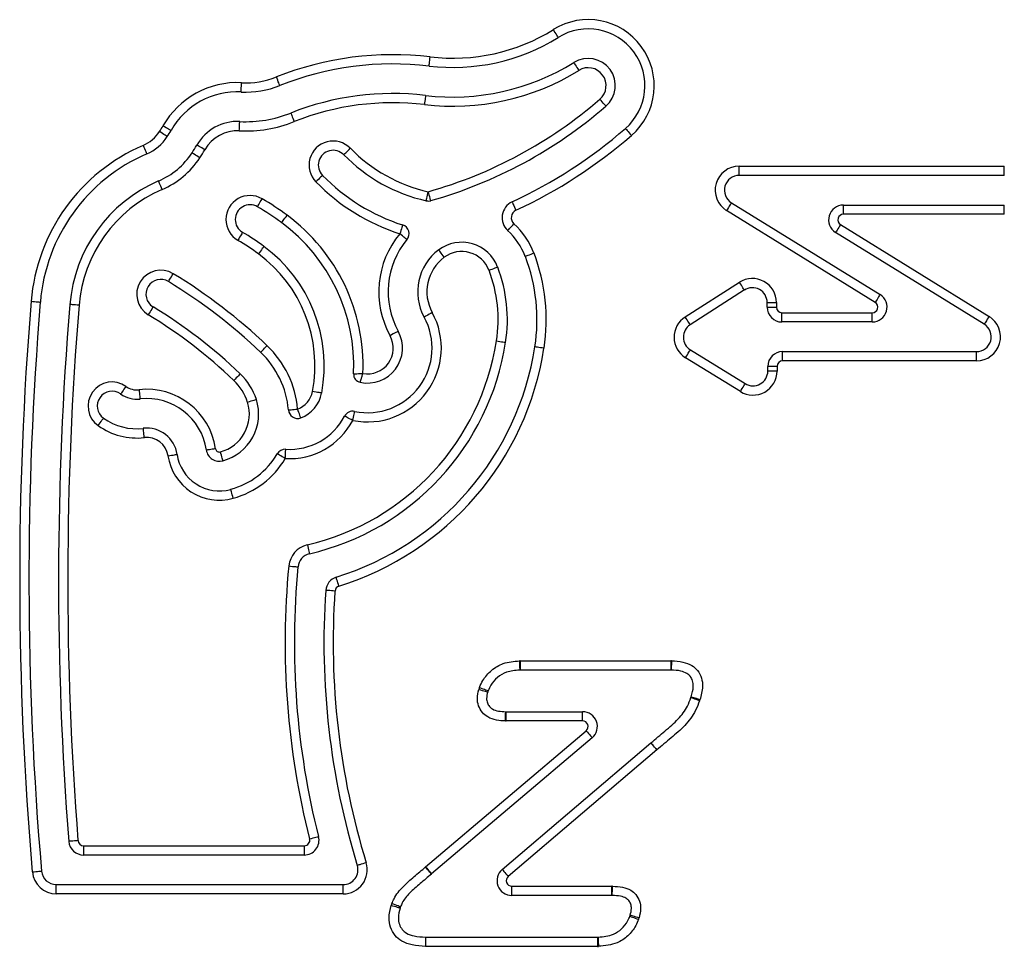
# Model space of a CAD drawing. Units: millimetres. Extents: x 154 to 7674, y 181 to 8594.
# Drawn here: x 5001 to 5107, y 6714 to 6814 of the extents above; entities that cross this region are included whole.
import ezdxf

# ---------------------------------------------------------------- set-up
doc = ezdxf.new("R2010")
doc.units = ezdxf.units.MM
doc.header["$LTSCALE"] = 30

msp = doc.modelspace()

# ---------------------------------------------------------------- linework, layer by layer
at = {"color": 7, "linetype": 'Continuous', "lineweight": 25}
for p, q in [((5078.53, 6798.11), (5107.18, 6798.11)), ((5078.53, 6797.11), (5078.53, 6798.11)), ((5107.18, 6797.11), (5107.18, 6798.11)), ((5107.18, 6797.11), (5078.53, 6797.11)), ((5077.69, 6794.15), (5093.75, 6784.22)), ((5089.79, 6792.91), (5089.79, 6793.91)), ((5089.79, 6793.91), (5107.18, 6793.91)), ((5107.18, 6792.91), (5107.18, 6793.91)), ((5093.23, 6783.37), (5077.16, 6793.3)), ((5107.18, 6792.91), (5089.79, 6792.91)), ((5089.48, 6791.8), (5105.54, 6781.87)), ((5105.02, 6781.02), (5088.95, 6790.95)), ((5072.69, 6781.8), (5078.55, 6785.56)), ((5079.09, 6784.72), (5073.23, 6780.96)), ((5081.55, 6783.37), (5082.55, 6783.37)), ((5081.55, 6782.86), (5081.55, 6783.37)), ((5081.55, 6782.86), (5082.55, 6782.86)), ((5082.55, 6783.37), (5082.55, 6782.86)), ((5083.15, 6782.26), (5092.91, 6782.26)), ((5083.15, 6781.26), (5083.15, 6782.26)), ((5092.91, 6781.26), (5092.91, 6782.26)), ((5092.91, 6781.26), (5083.15, 6781.26)), ((5073.25, 6778.25), (5079.18, 6774.59)), ((5083.22, 6777.06), (5083.22, 6778.06)), ((5083.22, 6778.06), (5104.17, 6778.06)), ((5104.17, 6777.06), (5104.17, 6778.06)), ((5078.65, 6773.74), (5072.73, 6777.4)), ((5081.62, 6775.95), (5081.62, 6776.46)), ((5082.62, 6776.46), (5081.62, 6776.46)), ((5082.62, 6776.46), (5082.62, 6775.95)), ((5104.17, 6777.06), (5083.22, 6777.06)), ((5082.62, 6775.95), (5081.62, 6775.95)), ((5054.86, 6744.61), (5071.12, 6744.61)), ((5054.86, 6744.61), (5054.86, 6743.61)), ((5071.12, 6744.61), (5071.12, 6743.61)), ((5071.12, 6743.61), (5054.86, 6743.61)), ((5053.32, 6738.11), (5053.32, 6739.11)), ((5053.32, 6739.11), (5061.6, 6739.11)), ((5061.6, 6738.11), (5061.6, 6739.11)), ((5061.6, 6738.11), (5053.32, 6738.11)), ((5044.62, 6722.32), (5061.99, 6737.05)), ((5062.64, 6736.29), (5045.27, 6721.56)), ((5052.91, 6722.05), (5068.98, 6735.73)), ((5069.63, 6734.97), (5053.56, 6721.29)), ((5007.66, 6724.61), (5007.66, 6723.61)), ((5007.66, 6724.61), (5031.51, 6724.61)), ((5031.51, 6724.61), (5031.51, 6723.61)), ((5031.51, 6723.61), (5007.66, 6723.61)), ((5004.71, 6719.41), (5004.71, 6720.41)), ((5004.71, 6720.41), (5035.72, 6720.41)), ((5035.72, 6719.41), (5035.72, 6720.41)), ((5053.95, 6719.23), (5053.95, 6720.23)), ((5053.95, 6720.23), (5064.76, 6720.23)), ((5064.76, 6719.23), (5064.76, 6720.23)), ((5035.72, 6719.41), (5004.71, 6719.41)), ((5064.76, 6719.23), (5053.95, 6719.23)), ((5044.63, 6714.73), (5063.22, 6714.73)), ((5044.63, 6714.73), (5044.63, 6713.73)), ((5063.22, 6714.73), (5063.22, 6713.73)), ((5063.22, 6713.73), (5044.63, 6713.73))]:
    msp.add_line(p, q, dxfattribs=at)
at = {"color": 7, "linetype": 'Continuous', "lineweight": 25, "flags": 128}
for points in [[(5058.97, 6812.03), (5058.96, 6812.05), (5058.93, 6812.1), (5058.88, 6812.18), (5058.81, 6812.28), (5058.73, 6812.41), (5058.64, 6812.56), (5058.54, 6812.72), (5058.44, 6812.88)], [(5045, 6808.94), (5045, 6808.96), (5045.01, 6809.02), (5045.02, 6809.11), (5045.04, 6809.23), (5045.05, 6809.38), (5045.08, 6809.55), (5045.1, 6809.74), (5045.12, 6809.93)], [(5060.65, 6809.31), (5060.66, 6809.3), (5060.69, 6809.25), (5060.74, 6809.17), (5060.81, 6809.07), (5060.89, 6808.94), (5060.98, 6808.79), (5061.08, 6808.63), (5061.18, 6808.46)], [(5028.87, 6806.84), (5028.87, 6806.85), (5028.84, 6806.91), (5028.81, 6806.99), (5028.76, 6807.11), (5028.71, 6807.25), (5028.64, 6807.41), (5028.57, 6807.58), (5028.5, 6807.77)], [(5024.69, 6806.14), (5024.69, 6806.16), (5024.7, 6806.21), (5024.7, 6806.31), (5024.71, 6806.43), (5024.71, 6806.58), (5024.72, 6806.75), (5024.73, 6806.94), (5024.74, 6807.14)], [(5044.62, 6805.76), (5044.62, 6805.75), (5044.61, 6805.69), (5044.6, 6805.6), (5044.59, 6805.47), (5044.57, 6805.32), (5044.55, 6805.15), (5044.52, 6804.97), (5044.5, 6804.77)], [(5064.13, 6804.6), (5064.11, 6804.61), (5064.08, 6804.66), (5064.02, 6804.73), (5063.94, 6804.82), (5063.84, 6804.94), (5063.72, 6805.07), (5063.6, 6805.21), (5063.47, 6805.35)], [(5030.06, 6803.86), (5030.06, 6803.85), (5030.08, 6803.79), (5030.12, 6803.71), (5030.16, 6803.59), (5030.22, 6803.45), (5030.28, 6803.29), (5030.35, 6803.12), (5030.43, 6802.93)], [(5017.11, 6801.96), (5017.09, 6801.97), (5017.04, 6802), (5016.96, 6802.05), (5016.85, 6802.11), (5016.72, 6802.18), (5016.57, 6802.27), (5016.41, 6802.36), (5016.24, 6802.46)], [(5024.49, 6801.94), (5024.5, 6802.14), (5024.51, 6802.33), (5024.52, 6802.5), (5024.53, 6802.65), (5024.53, 6802.77), (5024.54, 6802.87), (5024.54, 6802.92), (5024.54, 6802.94)], [(5066.23, 6802.18), (5066.24, 6802.17), (5066.28, 6802.13), (5066.34, 6802.06), (5066.42, 6801.96), (5066.52, 6801.85), (5066.63, 6801.72), (5066.75, 6801.58), (5066.88, 6801.43)], [(5016.71, 6801.31), (5016.69, 6801.32), (5016.64, 6801.35), (5016.57, 6801.4), (5016.46, 6801.47), (5016.34, 6801.55), (5016.19, 6801.65), (5016.03, 6801.75), (5015.87, 6801.86)], [(5014.09, 6800.36), (5014.17, 6800.18), (5014.25, 6800.01), (5014.31, 6799.85), (5014.37, 6799.71), (5014.42, 6799.6), (5014.46, 6799.51), (5014.48, 6799.46), (5014.49, 6799.44)], [(5020.76, 6799.89), (5020.59, 6799.99), (5020.43, 6800.08), (5020.28, 6800.16), (5020.14, 6800.24), (5020.04, 6800.3), (5019.96, 6800.35), (5019.91, 6800.37), (5019.89, 6800.38)], [(5035.78, 6799.35), (5035.79, 6799.36), (5035.83, 6799.4), (5035.9, 6799.47), (5035.99, 6799.56), (5036.1, 6799.66), (5036.22, 6799.78), (5036.35, 6799.91), (5036.49, 6800.05)], [(5020.22, 6799.01), (5020.06, 6799.12), (5019.9, 6799.22), (5019.76, 6799.31), (5019.63, 6799.4), (5019.53, 6799.46), (5019.45, 6799.51), (5019.4, 6799.55), (5019.39, 6799.56)], [(5033.49, 6797.11), (5033.48, 6797.1), (5033.44, 6797.06), (5033.37, 6797), (5033.28, 6796.91), (5033.17, 6796.8), (5033.05, 6796.68), (5032.91, 6796.55), (5032.77, 6796.42)], [(5016.16, 6795.59), (5016.08, 6795.77), (5016, 6795.94), (5015.94, 6796.1), (5015.88, 6796.24), (5015.83, 6796.35), (5015.79, 6796.44), (5015.77, 6796.49), (5015.76, 6796.51)], [(5026.45, 6793.72), (5026.46, 6793.73), (5026.49, 6793.78), (5026.54, 6793.86), (5026.6, 6793.97), (5026.68, 6794.1), (5026.76, 6794.25), (5026.86, 6794.41), (5026.96, 6794.58)], [(5044.7, 6794.37), (5044.7, 6794.39), (5044.71, 6794.44), (5044.73, 6794.53), (5044.76, 6794.65), (5044.79, 6794.8), (5044.83, 6794.97), (5044.87, 6795.15), (5044.92, 6795.34)], [(5045.19, 6794.38), (5045.18, 6794.4), (5045.17, 6794.46), (5045.14, 6794.54), (5045.11, 6794.66), (5045.07, 6794.81), (5045.02, 6794.98), (5044.97, 6795.16), (5044.92, 6795.34)], [(5053.98, 6794.24), (5053.99, 6794.22), (5054.01, 6794.17), (5054.05, 6794.09), (5054.1, 6793.97), (5054.17, 6793.84), (5054.24, 6793.68), (5054.32, 6793.51), (5054.4, 6793.33)], [(5077.69, 6794.15), (5077.68, 6794.14), (5077.65, 6794.09), (5077.6, 6794.01), (5077.53, 6793.9), (5077.45, 6793.78), (5077.36, 6793.63), (5077.27, 6793.47), (5077.16, 6793.3)], [(5029.06, 6792), (5029.07, 6792.02), (5029.1, 6792.06), (5029.16, 6792.14), (5029.23, 6792.24), (5029.32, 6792.36), (5029.43, 6792.5), (5029.54, 6792.65), (5029.65, 6792.81)], [(5042.14, 6791.75), (5042.14, 6791.74), (5042.12, 6791.68), (5042.09, 6791.59), (5042.05, 6791.47), (5042.01, 6791.33), (5041.95, 6791.17), (5041.9, 6790.99), (5041.84, 6790.8)], [(5053.5, 6791.15), (5053.52, 6791.16), (5053.55, 6791.21), (5053.62, 6791.27), (5053.7, 6791.36), (5053.8, 6791.48), (5053.92, 6791.6), (5054.05, 6791.74), (5054.18, 6791.89)], [(5089.48, 6791.8), (5089.37, 6791.64), (5089.28, 6791.48), (5089.18, 6791.33), (5089.1, 6791.2), (5089.04, 6791.1), (5088.99, 6791.02), (5088.96, 6790.97), (5088.95, 6790.95)], [(5024.84, 6790.95), (5024.83, 6790.94), (5024.8, 6790.89), (5024.76, 6790.81), (5024.69, 6790.7), (5024.62, 6790.57), (5024.53, 6790.42), (5024.44, 6790.26), (5024.34, 6790.09)], [(5042.61, 6790.16), (5042.59, 6790.18), (5042.55, 6790.21), (5042.48, 6790.27), (5042.38, 6790.35), (5042.26, 6790.45), (5042.13, 6790.56), (5041.99, 6790.68), (5041.84, 6790.8)], [(5027.16, 6789.43), (5027.14, 6789.41), (5027.11, 6789.37), (5027.06, 6789.29), (5026.98, 6789.19), (5026.89, 6789.07), (5026.79, 6788.93), (5026.68, 6788.78), (5026.56, 6788.63)], [(5046.65, 6788.26), (5046.53, 6788.41), (5046.42, 6788.56), (5046.32, 6788.7), (5046.23, 6788.82), (5046.15, 6788.92), (5046.1, 6789), (5046.06, 6789.04), (5046.05, 6789.06)], [(5056.34, 6788.7), (5056.16, 6788.63), (5055.99, 6788.56), (5055.82, 6788.5), (5055.68, 6788.45), (5055.57, 6788.4), (5055.48, 6788.37), (5055.43, 6788.35), (5055.41, 6788.34)], [(5051.48, 6786.85), (5051.67, 6786.92), (5051.84, 6786.98), (5052, 6787.05), (5052.14, 6787.1), (5052.26, 6787.14), (5052.35, 6787.18), (5052.4, 6787.2), (5052.42, 6787.2)], [(5016.83, 6785.63), (5016.84, 6785.64), (5016.87, 6785.69), (5016.92, 6785.77), (5016.98, 6785.88), (5017.06, 6786.01), (5017.15, 6786.15), (5017.25, 6786.31), (5017.35, 6786.48)], [(5079.09, 6784.72), (5079.08, 6784.73), (5079.05, 6784.78), (5079, 6784.86), (5078.93, 6784.97), (5078.85, 6785.09), (5078.76, 6785.24), (5078.65, 6785.4), (5078.55, 6785.56)], [(5093.75, 6784.22), (5093.74, 6784.21), (5093.71, 6784.16), (5093.67, 6784.08), (5093.6, 6783.97), (5093.52, 6783.84), (5093.43, 6783.7), (5093.33, 6783.54), (5093.23, 6783.37)], [(5001.99, 6783.5), (5002.18, 6783.48), (5002.37, 6783.47), (5002.54, 6783.45), (5002.69, 6783.44), (5002.82, 6783.43), (5002.91, 6783.42), (5002.97, 6783.42), (5002.99, 6783.42)], [(5007.17, 6783.07), (5006.98, 6783.09), (5006.79, 6783.1), (5006.62, 6783.12), (5006.47, 6783.13), (5006.34, 6783.14), (5006.25, 6783.15), (5006.19, 6783.15), (5006.18, 6783.15)], [(5015.17, 6782.89), (5015.16, 6782.88), (5015.13, 6782.83), (5015.08, 6782.75), (5015.02, 6782.64), (5014.94, 6782.51), (5014.85, 6782.36), (5014.75, 6782.2), (5014.65, 6782.04)], [(5045.35, 6782.28), (5045.18, 6782.18), (5045.01, 6782.09), (5044.86, 6782.01), (5044.73, 6781.93), (5044.62, 6781.88), (5044.54, 6781.83), (5044.49, 6781.8), (5044.47, 6781.79)], [(5073.23, 6780.96), (5073.22, 6780.97), (5073.19, 6781.02), (5073.14, 6781.1), (5073.07, 6781.2), (5072.99, 6781.33), (5072.9, 6781.48), (5072.79, 6781.63), (5072.69, 6781.8)], [(5105.54, 6781.87), (5105.44, 6781.71), (5105.34, 6781.55), (5105.25, 6781.4), (5105.17, 6781.27), (5105.1, 6781.17), (5105.06, 6781.09), (5105.03, 6781.04), (5105.02, 6781.02)], [(5041.67, 6780.25), (5041.65, 6780.24), (5041.6, 6780.22), (5041.52, 6780.17), (5041.41, 6780.11), (5041.28, 6780.04), (5041.13, 6779.96), (5040.96, 6779.87), (5040.79, 6779.77)], [(5026.8, 6777.98), (5026.81, 6777.99), (5026.85, 6778.03), (5026.92, 6778.1), (5027, 6778.19), (5027.11, 6778.3), (5027.23, 6778.42), (5027.36, 6778.56), (5027.49, 6778.7)], [(5052.29, 6779.21), (5052.48, 6779.18), (5052.67, 6779.15), (5052.84, 6779.12), (5052.99, 6779.1), (5053.11, 6779.08), (5053.2, 6779.07), (5053.26, 6779.06), (5053.28, 6779.06)], [(5057.43, 6778.42), (5057.24, 6778.45), (5057.05, 6778.47), (5056.88, 6778.5), (5056.73, 6778.52), (5056.61, 6778.54), (5056.52, 6778.56), (5056.46, 6778.57), (5056.44, 6778.57)], [(5072.73, 6777.4), (5072.83, 6777.57), (5072.93, 6777.72), (5073.02, 6777.87), (5073.1, 6778), (5073.16, 6778.11), (5073.21, 6778.18), (5073.24, 6778.23), (5073.25, 6778.25)], [(5024.59, 6775.66), (5024.58, 6775.65), (5024.54, 6775.61), (5024.47, 6775.54), (5024.39, 6775.45), (5024.28, 6775.34), (5024.16, 6775.22), (5024.04, 6775.08), (5023.9, 6774.94)], [(5078.65, 6773.74), (5078.75, 6773.9), (5078.85, 6774.06), (5078.94, 6774.21), (5079.02, 6774.34), (5079.09, 6774.45), (5079.14, 6774.52), (5079.17, 6774.57), (5079.18, 6774.59)], [(5012.24, 6774.29), (5012.13, 6774.13), (5012.02, 6773.98), (5011.92, 6773.84), (5011.83, 6773.71), (5011.76, 6773.61), (5011.71, 6773.54), (5011.68, 6773.49), (5011.66, 6773.47)], [(5013.65, 6773.93), (5013.67, 6773.73), (5013.69, 6773.55), (5013.71, 6773.37), (5013.73, 6773.22), (5013.74, 6773.1), (5013.75, 6773.01), (5013.76, 6772.95), (5013.76, 6772.93)], [(5033.39, 6773.57), (5033.37, 6773.57), (5033.32, 6773.58), (5033.23, 6773.6), (5033.11, 6773.62), (5032.96, 6773.65), (5032.79, 6773.68), (5032.6, 6773.72), (5032.41, 6773.75)], [(5026.33, 6772.86), (5026.31, 6772.86), (5026.26, 6772.84), (5026.17, 6772.81), (5026.05, 6772.78), (5025.91, 6772.73), (5025.74, 6772.68), (5025.56, 6772.62), (5025.38, 6772.56)], [(5029.8, 6771.74), (5029.82, 6771.75), (5029.87, 6771.75), (5029.97, 6771.76), (5030.09, 6771.77), (5030.24, 6771.78), (5030.41, 6771.8), (5030.6, 6771.82), (5030.79, 6771.83)], [(5031.14, 6770.89), (5031.13, 6770.91), (5031.11, 6770.97), (5031.08, 6771.05), (5031.04, 6771.17), (5030.99, 6771.31), (5030.93, 6771.47), (5030.86, 6771.65), (5030.79, 6771.83)], [(5036.76, 6770.61), (5036.8, 6770.8), (5036.84, 6770.98), (5036.87, 6771.15), (5036.9, 6771.3), (5036.93, 6771.42), (5036.95, 6771.51), (5036.96, 6771.57), (5036.96, 6771.59)], [(5009.23, 6770.05), (5009.35, 6770.21), (5009.46, 6770.36), (5009.56, 6770.5), (5009.64, 6770.63), (5009.72, 6770.73), (5009.77, 6770.8), (5009.8, 6770.85), (5009.81, 6770.86)], [(5036.76, 6770.61), (5036.59, 6770.7), (5036.42, 6770.79), (5036.27, 6770.87), (5036.14, 6770.94), (5036.03, 6771), (5035.94, 6771.04), (5035.89, 6771.07), (5035.88, 6771.08)], [(5014.22, 6768.76), (5014.2, 6768.95), (5014.18, 6769.14), (5014.16, 6769.31), (5014.15, 6769.46), (5014.13, 6769.58), (5014.12, 6769.68), (5014.12, 6769.73), (5014.11, 6769.75)], [(5016.78, 6766.79), (5016.97, 6766.82), (5017.16, 6766.85), (5017.33, 6766.87), (5017.48, 6766.89), (5017.6, 6766.91), (5017.69, 6766.93), (5017.75, 6766.93), (5017.77, 6766.94)], [(5022.72, 6766.25), (5022.72, 6766.26), (5022.7, 6766.32), (5022.68, 6766.41), (5022.64, 6766.53), (5022.6, 6766.67), (5022.56, 6766.84), (5022.51, 6767.02), (5022.46, 6767.21)], [(5029.45, 6766.49), (5029.29, 6766.59), (5029.13, 6766.68), (5028.98, 6766.77), (5028.85, 6766.85), (5028.74, 6766.91), (5028.66, 6766.96), (5028.61, 6766.99), (5028.59, 6767)], [(5029.45, 6766.49), (5029.47, 6766.68), (5029.48, 6766.87), (5029.49, 6767.04), (5029.5, 6767.19), (5029.5, 6767.32), (5029.51, 6767.41), (5029.51, 6767.47), (5029.51, 6767.49)], [(5023.83, 6762.2), (5023.78, 6762.38), (5023.73, 6762.56), (5023.68, 6762.73), (5023.64, 6762.88), (5023.61, 6763), (5023.59, 6763.09), (5023.57, 6763.14), (5023.57, 6763.16)], [(5031.85, 6757.15), (5031.89, 6756.96), (5031.93, 6756.78), (5031.97, 6756.61), (5032.01, 6756.46), (5032.03, 6756.34), (5032.05, 6756.25), (5032.07, 6756.2), (5032.07, 6756.18)], [(5029.85, 6754.87), (5030.04, 6754.85), (5030.23, 6754.83), (5030.4, 6754.82), (5030.55, 6754.8), (5030.67, 6754.79), (5030.77, 6754.78), (5030.82, 6754.77), (5030.84, 6754.77)], [(5035.26, 6752.69), (5035.2, 6752.88), (5035.15, 6753.06), (5035.1, 6753.22), (5035.05, 6753.37), (5035.01, 6753.49), (5034.99, 6753.58), (5034.97, 6753.63), (5034.96, 6753.65)], [(5034.84, 6752.16), (5034.65, 6752.18), (5034.46, 6752.19), (5034.29, 6752.2), (5034.13, 6752.21), (5034.01, 6752.22), (5033.92, 6752.23), (5033.86, 6752.23), (5033.84, 6752.23)], [(5054.77, 6744.61), (5054.77, 6744.41), (5054.78, 6744.22), (5054.79, 6744.05), (5054.79, 6743.9), (5054.8, 6743.78), (5054.8, 6743.68), (5054.8, 6743.63), (5054.8, 6743.61)], [(5071.21, 6744.61), (5071.2, 6744.41), (5071.2, 6744.22), (5071.19, 6744.05), (5071.19, 6743.9), (5071.18, 6743.78), (5071.18, 6743.68), (5071.18, 6743.63), (5071.18, 6743.61)], [(5050.38, 6741.52), (5050.57, 6741.46), (5050.75, 6741.41), (5050.92, 6741.36), (5051.06, 6741.32), (5051.18, 6741.28), (5051.27, 6741.26), (5051.32, 6741.24), (5051.34, 6741.24)], [(5050.46, 6741.74), (5050.64, 6741.67), (5050.82, 6741.6), (5050.98, 6741.54), (5051.12, 6741.48), (5051.23, 6741.43), (5051.32, 6741.4), (5051.37, 6741.38), (5051.39, 6741.37)], [(5074.24, 6740.29), (5074.06, 6740.36), (5073.88, 6740.42), (5073.72, 6740.48), (5073.58, 6740.53), (5073.46, 6740.58), (5073.38, 6740.61), (5073.32, 6740.63), (5073.31, 6740.64)], [(5074.28, 6740.41), (5074.1, 6740.47), (5073.92, 6740.53), (5073.75, 6740.58), (5073.61, 6740.62), (5073.49, 6740.66), (5073.4, 6740.69), (5073.35, 6740.7), (5073.33, 6740.71)], [(5053.27, 6738.11), (5053.27, 6738.3), (5053.28, 6738.49), (5053.28, 6738.66), (5053.28, 6738.82), (5053.28, 6738.94), (5053.29, 6739.03), (5053.29, 6739.09), (5053.29, 6739.11)], [(5061.99, 6737.05), (5062.12, 6736.9), (5062.24, 6736.76), (5062.35, 6736.63), (5062.45, 6736.51), (5062.53, 6736.42), (5062.59, 6736.35), (5062.63, 6736.3), (5062.64, 6736.29)], [(5068.98, 6735.73), (5068.99, 6735.71), (5069.03, 6735.67), (5069.09, 6735.6), (5069.17, 6735.51), (5069.27, 6735.39), (5069.38, 6735.26), (5069.5, 6735.12), (5069.63, 6734.97)], [(5069.63, 6734.97), (5069.5, 6735.12), (5069.38, 6735.26), (5069.27, 6735.4), (5069.18, 6735.51), (5069.1, 6735.61), (5069.04, 6735.68), (5069, 6735.72), (5068.99, 6735.74)], [(5032.09, 6725.36), (5032.28, 6725.4), (5032.46, 6725.45), (5032.63, 6725.49), (5032.78, 6725.53), (5032.9, 6725.56), (5032.99, 6725.58), (5033.04, 6725.6), (5033.06, 6725.6)], [(5007.06, 6725.16), (5006.86, 6725.15), (5006.68, 6725.13), (5006.5, 6725.12), (5006.35, 6725.11), (5006.23, 6725.1), (5006.14, 6725.09), (5006.08, 6725.09), (5006.06, 6725.08)], [(5038.21, 6722.77), (5038.02, 6722.71), (5037.84, 6722.66), (5037.68, 6722.61), (5037.53, 6722.56), (5037.42, 6722.53), (5037.33, 6722.5), (5037.27, 6722.48), (5037.25, 6722.48)], [(5044.62, 6722.32), (5044.75, 6722.17), (5044.87, 6722.03), (5044.98, 6721.9), (5045.08, 6721.78), (5045.16, 6721.69), (5045.22, 6721.62), (5045.26, 6721.57), (5045.27, 6721.56)], [(5045.26, 6721.55), (5045.25, 6721.56), (5045.21, 6721.61), (5045.15, 6721.68), (5045.07, 6721.77), (5044.97, 6721.89), (5044.86, 6722.02), (5044.74, 6722.17), (5044.62, 6722.32)], [(5002.12, 6721.78), (5002.31, 6721.8), (5002.5, 6721.82), (5002.67, 6721.83), (5002.82, 6721.85), (5002.95, 6721.86), (5003.04, 6721.86), (5003.09, 6721.87), (5003.11, 6721.87)], [(5052.91, 6722.05), (5052.92, 6722.04), (5052.96, 6721.99), (5053.02, 6721.92), (5053.1, 6721.83), (5053.2, 6721.71), (5053.31, 6721.58), (5053.43, 6721.44), (5053.56, 6721.29)], [(5064.8, 6719.23), (5064.8, 6719.25), (5064.81, 6719.31), (5064.81, 6719.4), (5064.81, 6719.53), (5064.82, 6719.68), (5064.82, 6719.85), (5064.82, 6720.04), (5064.83, 6720.23)], [(5041.88, 6717.86), (5041.86, 6717.87), (5041.8, 6717.88), (5041.71, 6717.91), (5041.6, 6717.95), (5041.45, 6717.99), (5041.28, 6718.04), (5041.1, 6718.09), (5040.92, 6718.15)], [(5041.92, 6717.99), (5041.9, 6718), (5041.85, 6718.02), (5041.76, 6718.05), (5041.65, 6718.1), (5041.51, 6718.15), (5041.34, 6718.21), (5041.17, 6718.28), (5040.99, 6718.35)], [(5066.71, 6717), (5066.72, 6716.99), (5066.78, 6716.97), (5066.86, 6716.94), (5066.98, 6716.9), (5067.12, 6716.84), (5067.28, 6716.78), (5067.46, 6716.71), (5067.64, 6716.65)], [(5066.74, 6717.11), (5066.76, 6717.1), (5066.82, 6717.09), (5066.91, 6717.06), (5067.02, 6717.03), (5067.17, 6716.98), (5067.34, 6716.93), (5067.52, 6716.88), (5067.7, 6716.82)], [(5044.62, 6714.73), (5044.62, 6714.71), (5044.62, 6714.66), (5044.62, 6714.57), (5044.61, 6714.44), (5044.61, 6714.29), (5044.61, 6714.12), (5044.61, 6713.93), (5044.61, 6713.73)], [(5063.28, 6714.73), (5063.28, 6714.72), (5063.28, 6714.66), (5063.29, 6714.57), (5063.29, 6714.44), (5063.3, 6714.29), (5063.3, 6714.12), (5063.31, 6713.93), (5063.32, 6713.74)]]:
    msp.add_lwpolyline(points, dxfattribs=at)
at = {"color": 7, "linetype": 'Continuous', "lineweight": 25}
for centre, radius, start, end in [((5062.2, 6806.82), 7.14, 310.9718, 121.8163), ((5047.58, 6830.39), 20.6, 263.1542, 301.8163), ((5062.2, 6806.82), 6.14, 310.9718, 121.8163), ((5047.58, 6830.39), 21.6, 263.1542, 301.8163), ((5041.07, 6776.2), 33.97, 83.1542, 111.7146), ((5062.2, 6806.82), 2.94, 310.9718, 121.8163), ((5041.07, 6776.2), 32.97, 83.1542, 111.7146), ((5047.58, 6830.39), 25.8, 263.1542, 301.8163), ((5047.58, 6830.39), 24.8, 263.1542, 301.8163), ((5062.2, 6806.82), 1.94, 310.9718, 121.8163), ((5025.17, 6816.13), 9.01, 267.2646, 291.7146), ((5024.3, 6797.88), 9.27, 87.2646, 150.3808), ((5025.17, 6816.13), 10.01, 267.2646, 291.7146), ((5024.3, 6797.88), 8.27, 87.2646, 150.3808), ((5041.07, 6776.2), 29.77, 83.1542, 111.7146), ((5031.85, 6841.77), 48.22, 285.7186, 310.9718), ((5041.07, 6776.2), 28.77, 83.1542, 111.7146), ((5031.85, 6841.77), 49.22, 285.7186, 310.9718), ((5025.17, 6816.13), 13.21, 267.2646, 291.7146), ((5006.52, 6807.98), 11.18, 326.772, 330.3808), ((5024.3, 6797.88), 5.07, 87.2646, 150.3808), ((5025.17, 6816.13), 14.21, 267.2646, 291.7146), ((5031.85, 6841.77), 52.42, 294.9659, 310.9718), ((5012.49, 6804.07), 4.04, 293.3741, 326.772), ((5012.49, 6804.07), 5.04, 293.3741, 326.772), ((5006.52, 6807.98), 12.18, 326.772, 330.3808), ((5024.3, 6797.88), 4.07, 87.2646, 150.3808), ((5031.85, 6841.77), 53.42, 294.9659, 310.9718), ((5022.1, 6781.84), 20.18, 113.3741, 175.2932), ((5006.52, 6807.98), 15.38, 326.772, 330.3808), ((5006.52, 6807.98), 16.38, 326.772, 330.3808), ((5034.63, 6798.23), 2.6, 44.3367, 224.3367), ((5048.66, 6811.94), 17.01, 224.3367, 257.2868), ((5022.1, 6781.84), 19.18, 113.3741, 175.2932), ((5012.49, 6804.07), 8.24, 293.3741, 326.772), ((5012.49, 6804.07), 9.24, 293.3741, 326.772), ((5034.63, 6798.23), 1.6, 44.3367, 224.3367), ((5048.66, 6811.94), 18.01, 224.3367, 257.2868), ((5078.53, 6795.51), 2.6, 90, 238.2765), ((5048.66, 6811.94), 21.21, 224.3367, 252.107), ((5078.53, 6795.51), 1.6, 90, 238.2765), ((5022.1, 6781.84), 15.98, 113.3741, 175.2932), ((5048.66, 6811.94), 22.21, 224.3367, 252.107), ((5022.1, 6781.84), 14.98, 113.3741, 175.2932), ((5025.65, 6792.34), 2.6, 59.747, 239.747), ((5012.02, 6768.97), 29.65, 53.5056, 59.747), ((5025.65, 6792.34), 1.6, 59.747, 239.747), ((5012.02, 6768.97), 28.65, 53.5056, 59.747), ((5044.92, 6795.34), 1, 257.2868, 285.7186), ((5054.77, 6792.54), 1.88, 114.9659, 227.5093), ((5089.79, 6792.31), 1.6, 90, 238.2765), ((5017.6, 6776.51), 20.27, 357.6848, 53.5056), ((5054.77, 6792.54), 0.88, 114.9659, 227.5093), ((5089.79, 6792.31), 0.6, 90, 238.2765), ((5017.6, 6776.51), 19.27, 357.4267, 53.5056), ((5041.84, 6790.8), 1, 320.4153, 72.107), ((5048.53, 6785.73), 8.35, 20.8353, 47.5093), ((5012.02, 6768.97), 25.45, 53.5056, 59.747), ((5049.43, 6784.52), 9.86, 140.4153, 208.7777), ((5048.53, 6785.73), 7.35, 20.8353, 47.5093), ((5012.02, 6768.97), 24.45, 53.5056, 59.747), ((5017.6, 6776.51), 16.07, 349.4362, 53.5056), ((5049.43, 6784.52), 8.86, 140.4153, 208.7777), ((5048.53, 6785.73), 4.15, 20.8353, 126.7002), ((5017.6, 6776.51), 15.07, 349.4362, 53.5056), ((5049.43, 6784.52), 5.66, 126.7002, 208.7777), ((5049.43, 6784.52), 4.66, 126.7002, 208.7777), ((5048.53, 6785.73), 3.15, 20.8353, 126.7002), ((5037.43, 6781.5), 19.24, 351.2397, 20.8353), ((5037.43, 6781.5), 20.24, 351.2397, 20.8353), ((5037.43, 6781.5), 16.04, 351.2397, 20.8353), ((5016, 6784.26), 2.6, 58.6925, 238.6925), ((4986.55, 6735.83), 59.28, 46.3136, 58.6925), ((5037.43, 6781.5), 15.04, 351.2397, 20.8353), ((5016, 6784.26), 1.6, 58.6925, 238.6925), ((4986.55, 6735.83), 58.28, 46.3136, 58.6925), ((5079.95, 6783.37), 2.6, 0, 122.6998), ((5079.95, 6783.37), 1.6, 0, 122.6998), ((5092.91, 6782.86), 1.6, 270, 58.2765), ((5367.54, 6753.4), 366.79, 175.2932, 184.9446), ((5367.54, 6753.4), 365.79, 175.2932, 184.9446), ((5367.54, 6753.4), 362.59, 175.2932, 184.4789), ((5367.54, 6753.4), 361.59, 175.2932, 184.4789), ((4986.55, 6735.83), 55.08, 46.3136, 58.6925), ((5083.15, 6782.86), 1.6, 180, 270), ((5083.15, 6782.86), 0.6, 180, 270), ((5092.91, 6782.86), 0.6, 270, 58.2765), ((4986.55, 6735.83), 54.08, 46.3136, 58.6925), ((5038.35, 6778.43), 7.98, 258.4984, 28.7777), ((5038.35, 6778.43), 6.98, 258.4984, 28.7777), ((5074.09, 6779.61), 2.6, 122.6998, 238.2765), ((5104.17, 6779.66), 2.6, 270, 58.2765), ((5074.09, 6779.61), 1.6, 122.6998, 238.2765), ((5104.17, 6779.66), 1.6, 270, 58.2765), ((5038.35, 6778.43), 3.78, 257.7293, 28.7777), ((5038.35, 6778.43), 2.78, 259.5689, 28.7777), ((5020.03, 6770.88), 10.81, 5.0365, 46.3136), ((5025.76, 6783.3), 26.84, 283.1006, 351.2397), ((5025.76, 6783.3), 27.84, 283.1006, 351.2397), ((5020.03, 6770.88), 9.81, 5.0365, 46.3136), ((5025.76, 6783.3), 31.04, 287.2456, 351.2397), ((5025.76, 6783.3), 32.04, 287.2456, 351.2397), ((5083.22, 6776.46), 1.6, 90, 180), ((5083.22, 6776.46), 0.6, 90, 180), ((5020.03, 6770.88), 6.61, 17.4429, 46.3136), ((5037.74, 6775.61), 0.894, 177.4267, 257.7293), ((5080.02, 6775.95), 2.6, 238.2765, 0), ((5080.02, 6775.95), 1.6, 238.2765, 0), ((5010.74, 6772.17), 2.6, 54.6628, 234.6628), ((5020.03, 6770.88), 5.61, 17.4429, 46.3136), ((5010.74, 6772.17), 1.6, 54.6628, 234.6628), ((5013.43, 6775.96), 3.05, 234.6628, 276.325), ((5013.43, 6775.96), 2.05, 234.6628, 276.325), ((5014.48, 6766.45), 7.53, 8.4266, 96.325), ((5029.91, 6774.22), 2.54, 290.3399, 349.4362), ((5029.91, 6774.22), 3.54, 290.3399, 349.4362), ((5014.48, 6766.45), 6.53, 8.3569, 96.325), ((5021.34, 6771.3), 4.24, 285.3311, 17.4429), ((5021.34, 6771.3), 5.24, 285.3311, 17.4429), ((5030.79, 6771.83), 1, 185.0365, 290.3399), ((5036.76, 6770.61), 1, 78.4984, 152.2262), ((5013.43, 6775.96), 6.25, 234.6628, 276.325), ((5029.91, 6774.22), 7.74, 266.6391, 332.2262), ((5029.91, 6774.22), 6.74, 266.6391, 332.2262), ((5013.43, 6775.96), 7.25, 234.6628, 276.325), ((5014.48, 6766.45), 3.33, 8.4988, 96.325), ((5014.48, 6766.45), 2.33, 8.4988, 96.325), ((5022.34, 6767.62), 4.63, 188.4988, 285.3311), ((5022.34, 6767.62), 1.43, 189.1484, 285.3311), ((5022.34, 6767.62), 0.426, 189.7753, 285.3311), ((5021.34, 6771.3), 8.44, 285.3311, 329.3628), ((5029.45, 6766.49), 1, 86.6391, 149.3628), ((5022.34, 6767.62), 5.63, 188.4988, 285.3311), ((5021.34, 6771.3), 9.44, 285.3311, 329.3628), ((5032.43, 6754.62), 2.6, 103.1006, 174.4929), ((5032.43, 6754.62), 1.6, 103.1006, 174.4929), ((5115.92, 6746.57), 86.48, 174.4929, 194.2003), ((5115.92, 6746.57), 85.48, 174.4929, 194.2003), ((5035.44, 6752.12), 1.6, 107.2456, 176.0548), ((5115.92, 6746.57), 82.28, 176.0548, 197.027), ((5115.92, 6746.57), 81.28, 176.0548, 197.027), ((5035.44, 6752.12), 0.6, 107.2456, 176.0548), ((5054.86, 6742.01), 2.6, 90, 92.1204), ((5071.12, 6742.01), 2.6, 88.1305, 90), ((5054.86, 6742.01), 1.6, 90, 92.1204), ((5071.12, 6742.01), 1.6, 88.1305, 90), ((5052.88, 6740.79), 2.6, 158.5746, 163.7723), ((5052.88, 6740.79), 1.6, 158.5746, 163.7723), ((5071.8, 6741.19), 1.6, 339.7538, 342.578), ((5071.8, 6741.19), 2.6, 339.7538, 342.578), ((5053.32, 6740.71), 1.6, 268.8725, 270), ((5061.6, 6737.51), 1.6, 310.2981, 90), ((5053.32, 6740.71), 2.6, 268.8725, 270), ((5061.6, 6737.51), 0.6, 310.2981, 90), ((5070.01, 6734.51), 1.6, 129.9028, 130.4067), ((5070.01, 6734.51), 0.6, 129.9028, 130.4067), ((5031.51, 6725.21), 1.6, 270, 14.2003), ((5007.66, 6725.21), 1.6, 184.4789, 270), ((5007.66, 6725.21), 0.6, 184.4789, 270), ((5031.51, 6725.21), 0.6, 270, 14.2003), ((5035.72, 6722.01), 2.6, 270, 17.027), ((5035.72, 6722.01), 1.6, 270, 17.027), ((5044.24, 6722.78), 0.6, 309.7554, 310.2981), ((5004.71, 6722.01), 2.6, 184.9446, 270), ((5004.71, 6722.01), 1.6, 184.9446, 270), ((5044.24, 6722.78), 1.6, 309.7554, 310.2981), ((5053.95, 6720.83), 1.6, 130.4067, 270), ((5053.95, 6720.83), 0.6, 130.4067, 270), ((5064.76, 6717.63), 2.6, 88.4739, 90), ((5064.76, 6717.63), 1.6, 88.4739, 90), ((5043.41, 6717.41), 2.6, 158.6211, 163.4007), ((5043.41, 6717.41), 1.6, 158.6211, 163.4007), ((5065.21, 6717.57), 1.6, 339.2457, 343.4117), ((5065.21, 6717.57), 2.6, 339.2457, 343.4117), ((5044.63, 6716.33), 1.6, 269.3795, 270), ((5063.22, 6716.33), 1.6, 270, 272.0696), ((5044.63, 6716.33), 2.6, 269.3795, 270), ((5063.22, 6716.33), 2.6, 270, 272.0696)]:
    msp.add_arc(centre, radius, start, end, dxfattribs=at)
for points, knots in [([(5036.85, 6775.65), (5036.85, 6775.65), (5036.87, 6775.65), (5036.99, 6775.65), (5037.2, 6775.66), (5037.51, 6775.68), (5037.74, 6775.69), (5037.85, 6775.7), (5037.85, 6775.7)], [0, 0, 0, 0, 0.176758, 0.344875, 0.551863, 0.797566, 0.995878, 1, 1, 1, 1]), ([(5037.55, 6774.74), (5037.55, 6774.74), (5037.56, 6774.76), (5037.6, 6774.87), (5037.66, 6775.07), (5037.74, 6775.32), (5037.8, 6775.54), (5037.83, 6775.64), (5037.85, 6775.69), (5037.85, 6775.7)], [0, 0, 0, 0, 0.176545, 0.344533, 0.551463, 0.797135, 0.895317, 0.995878, 1, 1, 1, 1]), ([(5021.92, 6767.55), (5021.91, 6767.55), (5021.84, 6767.54), (5021.66, 6767.51), (5021.39, 6767.46), (5021.14, 6767.43), (5020.97, 6767.4), (5020.95, 6767.4), (5020.94, 6767.39)], [0, 0, 0, 0, 0.026353, 0.141362, 0.356025, 0.570689, 0.785344, 1, 1, 1, 1]), ([(5050.46, 6741.74), (5050.57, 6741.99), (5050.87, 6742.69), (5051.72, 6743.64), (5053.09, 6744.46), (5054.17, 6744.56), (5054.77, 6744.61)], [0, 0, 0, 0, 0.150099, 0.414537, 0.679165, 1, 1, 1, 1]), ([(5071.21, 6744.61), (5071.63, 6744.59), (5072.39, 6744.55), (5073.37, 6744.18), (5074.08, 6743.57), (5074.5, 6742.76), (5074.63, 6741.65), (5074.41, 6740.88), (5074.28, 6740.41)], [0, 0, 0, 0, 0.195134, 0.357123, 0.482727, 0.628808, 0.773723, 1, 1, 1, 1]), ([(5054.8, 6743.61), (5054.31, 6743.57), (5053.45, 6743.5), (5052.37, 6742.86), (5051.7, 6742.12), (5051.48, 6741.58), (5051.39, 6741.37)], [0, 0, 0, 0, 0.334254, 0.591696, 0.848218, 1, 1, 1, 1]), ([(5073.33, 6740.71), (5073.44, 6741.09), (5073.61, 6741.66), (5073.53, 6742.44), (5073.28, 6742.94), (5072.83, 6743.31), (5072.11, 6743.57), (5071.53, 6743.59), (5071.18, 6743.61)], [0, 0, 0, 0, 0.25515, 0.390271, 0.50927, 0.612929, 0.769649, 1, 1, 1, 1]), ([(5053.27, 6738.11), (5052.94, 6738.12), (5052.28, 6738.15), (5051.4, 6738.46), (5050.71, 6739.01), (5050.32, 6739.73), (5050.16, 6740.61), (5050.3, 6741.19), (5050.38, 6741.52)], [0, 0, 0, 0, 0.182128, 0.3695067, 0.5115098, 0.6645594, 0.817383, 1, 1, 1, 1]), ([(5051.34, 6741.24), (5051.28, 6741.01), (5051.18, 6740.62), (5051.28, 6740.07), (5051.5, 6739.67), (5051.91, 6739.33), (5052.53, 6739.14), (5053.02, 6739.12), (5053.29, 6739.11)], [0, 0, 0, 0, 0.196634, 0.333453, 0.463007, 0.58193, 0.775731, 1, 1, 1, 1]), ([(5068.99, 6735.74), (5069.49, 6736.17), (5070.49, 6737.01), (5071.92, 6738.22), (5072.87, 6739.48), (5073.19, 6740.32), (5073.31, 6740.64)], [0, 0, 0, 0, 0.29878, 0.591537, 0.84901, 1, 1, 1, 1]), ([(5074.24, 6740.29), (5074.11, 6739.94), (5073.74, 6738.96), (5072.69, 6737.57), (5071.16, 6736.27), (5070.14, 6735.4), (5069.63, 6734.97)], [0, 0, 0, 0, 0.155139, 0.439229, 0.719644, 1, 1, 1, 1]), ([(5040.99, 6718.35), (5041.06, 6718.53), (5041.34, 6719.21), (5042.16, 6720.22), (5043.39, 6721.27), (5044.21, 6721.97), (5044.62, 6722.32)], [0, 0, 0, 0, 0.105762, 0.405751, 0.702918, 1, 1, 1, 1]), ([(5045.26, 6721.55), (5044.85, 6721.2), (5044.06, 6720.53), (5042.93, 6719.57), (5042.2, 6718.69), (5041.98, 6718.14), (5041.92, 6717.99)], [0, 0, 0, 0, 0.323715, 0.635289, 0.903919, 1, 1, 1, 1]), ([(5064.83, 6720.23), (5065.2, 6720.22), (5065.88, 6720.19), (5066.76, 6719.87), (5067.41, 6719.33), (5067.8, 6718.63), (5067.93, 6717.74), (5067.78, 6717.15), (5067.7, 6716.82)], [0, 0, 0, 0, 0.20432, 0.378858, 0.512685, 0.66388, 0.814289, 1, 1, 1, 1]), ([(5066.74, 6717.11), (5066.81, 6717.34), (5066.91, 6717.73), (5066.83, 6718.29), (5066.62, 6718.68), (5066.24, 6718.99), (5065.62, 6719.2), (5065.11, 6719.22), (5064.8, 6719.23)], [0, 0, 0, 0, 0.201984, 0.337526, 0.459693, 0.570732, 0.744793, 1, 1, 1, 1]), ([(5044.61, 6713.73), (5044.12, 6713.76), (5043.24, 6713.8), (5042.1, 6714.21), (5041.27, 6714.89), (5040.78, 6715.78), (5040.61, 6716.93), (5040.8, 6717.71), (5040.92, 6718.15)], [0, 0, 0, 0, 0.207478, 0.378555, 0.511554, 0.65951, 0.806791, 1, 1, 1, 1]), ([(5041.88, 6717.86), (5041.78, 6717.52), (5041.63, 6716.94), (5041.75, 6716.12), (5042.06, 6715.54), (5042.62, 6715.08), (5043.5, 6714.78), (5044.2, 6714.75), (5044.62, 6714.73)], [0, 0, 0, 0, 0.207369, 0.343823, 0.472042, 0.58782, 0.759383, 1, 1, 1, 1]), ([(5063.28, 6714.73), (5063.85, 6714.78), (5064.77, 6714.86), (5065.85, 6715.58), (5066.43, 6716.3), (5066.63, 6716.82), (5066.71, 6717)], [0, 0, 0, 0, 0.382071, 0.622885, 0.865231, 1, 1, 1, 1]), ([(5067.64, 6716.65), (5067.55, 6716.42), (5067.28, 6715.76), (5066.54, 6714.83), (5065.17, 6713.91), (5064.01, 6713.8), (5063.32, 6713.74)], [0, 0, 0, 0, 0.1323507, 0.3819335, 0.631658, 1, 1, 1, 1])]:
    msp.add_open_spline(points, degree=3, knots=knots, dxfattribs=at)

doc.saveas('drawing.dxf')
